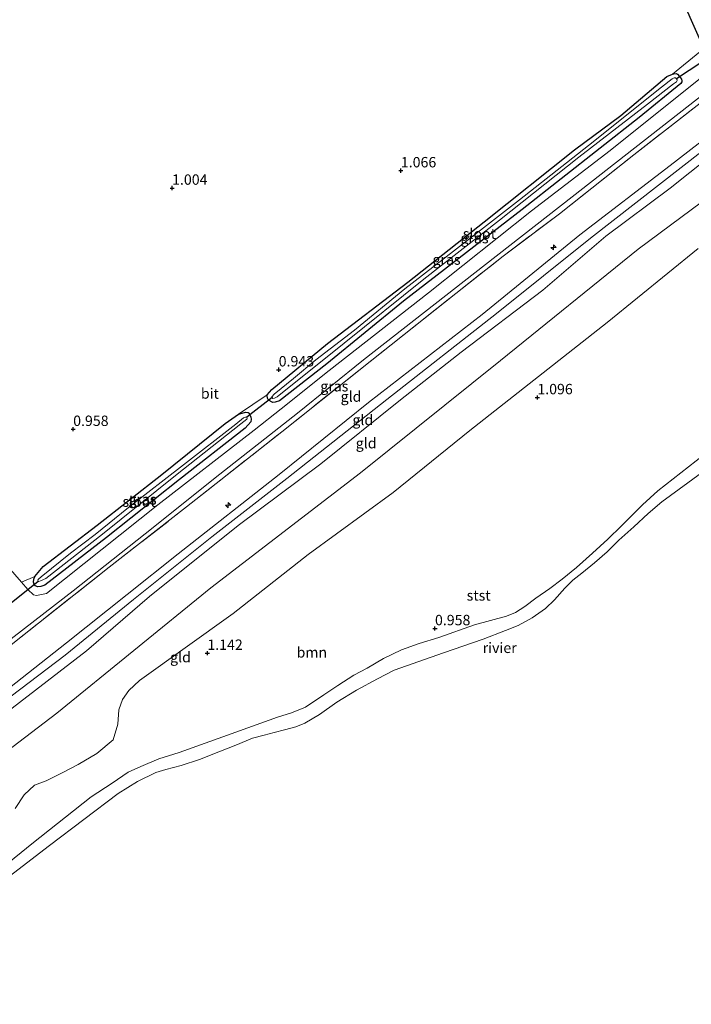
# Model space of a CAD drawing. Units: metres. Extents: x 99995 to 110008, y 412498 to 418753.
# Drawn here: x 101215 to 101377, y 414667 to 414904 of the extents above; entities that cross this region are included whole.
import ezdxf
from ezdxf.enums import TextEntityAlignment as Align

# ---------------------------------------------------------------- set-up
doc = ezdxf.new("R2010")
doc.units = ezdxf.units.M
doc.linetypes.add('IE-TERREINAFSCHEIDING', pattern=[10, 8, -2])
doc.layers.get('0').update_dxf_attribs({"lineweight": 25})
for name, color, linetype, lineweight in [('B-ME-AL-OVERIG-S-B1', 7, 'Continuous', 18), ('B-ME-GR-BOOM-GV-B6', 93, 'Continuous', 18), ('B-ME-GW-KRUINLIJN-L-B1', 93, 'Continuous', 18), ('B-ME-GW-TEENLIJN-L-B1', 93, 'Continuous', 18), ('B-ME-IE-GRASLAND-GV-B6', 93, 'Continuous', 18), ('B-ME-IE-GRONDWERKLIJN-GROND_INGERICHT-GV-B6', 253, 'Continuous', 18), ('B-ME-IE-TERREINAFSCHEIDING-RASTERHEKWERK-L-B1', 8, 'IE-TERREINAFSCHEIDING', 18), ('B-ME-OB-BEKLEDING-GV-B6', 253, 'Continuous', 18), ('B-ME-OB-WATERLIJN-L-B1', 133, 'OB-WATERLIJN', 18), ('B-ME-OG-WATER-GV-B6', 153, 'Continuous', 18), ('B-ME-VH-VERH_SOORT-BITUMEN-GV-B6', 8, 'IE-TERREINAFSCHEIDING-NATUURLIJK-HOUTWAL', 18)]:
    doc.layers.add(name, color=color, linetype=linetype, lineweight=lineweight)
for name, color, linetype in [('B-ME-GW-HOOGTEPUNT-S-B1', 10, 'Continuous'), ('B-ME-GW-INSTEEKWATERGANG-L-B1', 10, 'Continuous'), ('B-ME-KW-DUIKER-L-B1', 10, 'Continuous')]:
    doc.layers.add(name, color=color, linetype=linetype)
doc.styles.add('NLCS-ISO', font='NLCS-ISO.TTF')
doc.linetypes.add('IE-TERREINAFSCHEIDING-NATUURLIJK-HOUTWAL', pattern='A,7,-1.5,[67,NLCS.SHX,S=0.75,R=45,X=0,Y=0],-1.5,7,-1.5,[70,NLCS.SHX,S=0.75,R=0,X=0,Y=0],-1.5', length=20)
doc.linetypes.add('OB-WATERLIJN', pattern='A,10,[32,NLCS.SHX,S=2,R=0,X=0,Y=0],-12', length=22)

# ---------------------------------------------------------------- blocks, each defined once
blk = doc.blocks.new('hecto')
for p, q in [((0, 0.625), (-0.625, 0)), ((0, -0.625), (0, 0.625)), ((-0.625, 0), (0.625, 0)), ((0.625, 0), (0, -0.625))]:
    blk.add_line(p, q)
blk = doc.blocks.new('hoogtepunt')
for p, q in [((-0.5, 0), (0.5, 0)), ((0, 0.5), (0, -0.5))]:
    blk.add_line(p, q)

msp = doc.modelspace()

# ---------------------------------------------------------------- linework, layer by layer
at = {"layer": 'B-ME-GR-BOOM-GV-B6'}
for points in [[(101213.82, 414714.344, 1.189), (101215.99, 414717.685, 1.243), (101218.507, 414719.982, 1.189), (101221.291, 414721, 1.082), (101225.425, 414723.085, 1.154), (101228.98, 414724.945, 1.243), (101233.457, 414727.617, 1.279), (101237.427, 414730.865, 1.53), (101238.542, 414734.708, 1.387), (101238.781, 414738.107, 1.494), (101239.614, 414740.599, 1.458), (101241.167, 414742.783, 1.548), (101243.733, 414745.164, 1.691), (101266.296, 414761.338, 1.655), (101284.339, 414775.54, 1.709), (101304.754, 414790.438, 1.637), (101323.255, 414805.328, 1.44), (101356.277, 414831.36, 1.261), (101378.137, 414849.123, 1.691)], [(101379.557, 414799.465, 0.794), (101368.482, 414790.864, 0.865), (101364.764, 414787.47, 0.937), (101362.118, 414784.855, 0.991), (101359.719, 414782.377, 1.009), (101356.448, 414779.171, 1.045), (101352.779, 414775.861, 1.062), (101348.862, 414772.414, 1.08), (101345.42, 414769.589, 1.098), (101342.469, 414767.32, 1.098), (101339.103, 414765.012, 1.08), (101336.432, 414763.03, 1.098), (101334.187, 414761.586, 1.098), (101332.085, 414760.676, 1.062), (101324.338, 414758.561, 1.045), (101315.771, 414755.52, 0.991), (101311.046, 414754.06, 0.991), (101306.82, 414752.59, 0.991), (101302.486, 414750.453, 0.973), (101298.488, 414748.12, 0.973), (101295.296, 414746.497, 0.937), (101291.483, 414744, 0.883), (101288.117, 414741.693, 0.937), (101283.644, 414738.738, 1.062), (101280.316, 414737.363, 1.009), (101276.967, 414736.337, 0.973), (101263.794, 414731.655, 0.991), (101253.306, 414727.823, 1.027), (101248.381, 414726.31, 1.045), (101244.044, 414724.456, 1.045), (101240.999, 414723.085, 1.045), (101237.137, 414720.504, 1.062), (101232.119, 414717.193, 0.955), (101217.85, 414705.904, 0.973), (101204.094, 414694.821, 0.704)]]:
    msp.add_polyline3d(points, dxfattribs=at)
at = {"layer": 'B-ME-GW-INSTEEKWATERGANG-L-B1'}
for points in [[(101359.556, 414881.195, 0.751), (101370.65, 414890.527, 0.821), (101371.988, 414891.115, 0.821), (101372.328, 414891.166, 0.821), (101372.935, 414891.247, 0.841), (101373.214, 414891.085, 0.88), (101373.7, 414890.585, 0.9), (101374.141, 414889.955, 0.97), (101374.247, 414889.55, 1.049), (101374.252, 414889.237, 1.009), (101373.989, 414888.893, 0.93), (101363.968, 414880.708, 0.94), (101335.827, 414858.548, 0.999), (101307.27, 414836.475, 0.98), (101288.815, 414821.389, 0.98), (101277.438, 414812.533, 0.91), (101276.392, 414812.178, 0.93), (101275.832, 414812.07, 0.93), (101274.783, 414812.618, 0.89), (101274.564, 414813.15, 0.89), (101274.446, 414813.747, 0.89), (101274.471, 414813.95, 0.87), (101275.598, 414815.191, 0.851), (101289.009, 414826.313, 0.96), (101308.307, 414841.032, 1.019), (101326.668, 414855.582, 0.781), (101348.385, 414872.903, 0.801), (101359.556, 414881.195, 0.751)], [(101249.13, 414794.73, 0.732), (101264.314, 414807.027, 0.89), (101267.538, 414809.253, 0.93), (101268.41, 414809.522, 0.94), (101269.255, 414809.745, 0.94), (101269.891, 414809.716, 0.94), (101270.106, 414809.498, 0.95), (101270.313, 414809.16, 0.989), (101270.551, 414808.555, 1.009), (101270.64, 414808.067, 1.019), (101270.492, 414807.439, 1.009), (101269.166, 414805.91, 1.009), (101253.366, 414793.568, 0.97), (101235.789, 414779.618, 0.98), (101220.946, 414768.118, 0.94), (101219.964, 414767.82, 0.91), (101219.2, 414767.736, 0.9), (101218.709, 414767.96, 0.851), (101218.409, 414768.352, 0.841), (101218.236, 414768.857, 0.841), (101218.282, 414769.576, 0.801), (101218.577, 414770.244, 0.771), (101220.593, 414772.583, 0.781), (101233.568, 414782.529, 0.761), (101249.13, 414794.73, 0.732)]]:
    msp.add_polyline3d(points, dxfattribs=at)
at = {"layer": 'B-ME-GW-KRUINLIJN-L-B1'}
for points in [[(101129.914, 414679.403, 4.08), (101144.839, 414690.241, 4.127), (101165.305, 414705.896, 4.296), (101184.385, 414721.147, 4.226), (101204.743, 414737.363, 4.355), (101226.189, 414754.22, 4.157), (101240.763, 414765.846, 4.216), (101253.031, 414775.645, 4.226), (101277.331, 414794.787, 4.177), (101298.808, 414812.124, 4.236), (101326.187, 414833.297, 4.187), (101349.658, 414852.457, 4.256), (101371.429, 414869.125, 4.266), (101388.134, 414882.059, 4.197), (101407.929, 414898.324, 4.296), (101428.066, 414913.735, 4.216), (101447.394, 414929.09, 4.256), (101455.748, 414935.838, 4.247)], [(101130.568, 414676.899, 4.344), (101145.212, 414688.111, 4.443), (101162.619, 414701.662, 4.424), (101183.228, 414717.67, 4.443), (101204.126, 414734.815, 4.473), (101225.835, 414751.27, 4.453), (101242.258, 414764.68, 4.433), (101261.11, 414779.752, 4.493), (101279.2, 414793.838, 4.424), (101303.273, 414812.803, 4.404), (101329.672, 414833.521, 4.463), (101352.281, 414851.628, 4.473), (101379.522, 414872.882, 4.483), (101406.008, 414894.016, 4.503), (101427.897, 414910.833, 4.503), (101456.404, 414933.322, 4.456)], [(101131.213, 414674.425, 4.068), (101142.036, 414682.546, 4.048), (101158.283, 414695.281, 4.157), (101175.662, 414709.533, 4.286), (101192.695, 414722.711, 4.226), (101212.073, 414737.726, 4.246), (101230.978, 414752.301, 4.206), (101246.114, 414765.372, 4.187), (101267.483, 414782.523, 4.216), (101287.379, 414797.36, 4.276), (101306.503, 414812.74, 4.296), (101321.127, 414824.182, 4.246), (101340.764, 414839.108, 4.296), (101355.947, 414852.152, 4.325), (101371.444, 414863.707, 4.246), (101386.056, 414875.342, 4.246), (101401.297, 414887.419, 4.187), (101421.615, 414903.192, 4.137), (101439.027, 414917.02, 4.216), (101456.919, 414931.346, 4.234)], [(101204.094, 414694.821, 0.704), (101217.85, 414705.904, 0.973), (101232.119, 414717.193, 0.955), (101237.137, 414720.504, 1.062), (101240.999, 414723.085, 1.045), (101244.044, 414724.456, 1.045), (101248.381, 414726.31, 1.045), (101253.306, 414727.823, 1.027), (101263.794, 414731.655, 0.991), (101276.967, 414736.337, 0.973), (101280.316, 414737.363, 1.009), (101283.644, 414738.738, 1.062), (101288.117, 414741.693, 0.937), (101291.483, 414744, 0.883), (101295.296, 414746.497, 0.937), (101298.488, 414748.12, 0.973), (101302.486, 414750.453, 0.973), (101306.82, 414752.59, 0.991), (101311.046, 414754.06, 0.991), (101315.771, 414755.52, 0.991), (101324.338, 414758.561, 1.045), (101332.085, 414760.676, 1.062), (101334.187, 414761.586, 1.098), (101336.432, 414763.03, 1.098), (101339.103, 414765.012, 1.08), (101342.469, 414767.32, 1.098), (101345.42, 414769.589, 1.098), (101348.862, 414772.414, 1.08), (101352.779, 414775.861, 1.062), (101356.448, 414779.171, 1.045), (101359.719, 414782.377, 1.009), (101362.118, 414784.855, 0.991), (101364.764, 414787.47, 0.937), (101368.482, 414790.864, 0.865), (101379.557, 414799.465, 0.794)]]:
    msp.add_polyline3d(points, dxfattribs=at)
at = {"layer": 'B-ME-GW-TEENLIJN-L-B1'}
msp.add_polyline3d([(101133.086, 414667.242, 1.892), (101149.396, 414679.813, 1.727), (101182.941, 414706.551, 1.924), (101188.517, 414710.436, 1.906), (101223.809, 414737.28, 1.835), (101260.905, 414767.511, 1.745), (101296.902, 414795.18, 1.62), (101330.594, 414822.17, 1.852), (101363.755, 414849.02, 1.727), (101386.789, 414866.099, 1.727), (101417.29, 414890.118, 1.745), (101445.081, 414912.57, 1.799), (101458.808, 414924.104, 1.878)], dxfattribs=at)
at = {"layer": 'B-ME-IE-GRASLAND-GV-B6'}
for points in [[(101203.577, 414748.055, 1.193), (101227.754, 414766.772, 1.262), (101245.076, 414780.498, 1.302), (101263.089, 414794.877, 1.361), (101281.781, 414809.515, 1.312), (101297.612, 414822.336, 1.371), (101326.986, 414845.332, 1.401), (101347.887, 414861.574, 1.371), (101373.612, 414881.722, 1.302), (101400.869, 414903.059, 1.252)], [(101267.538, 414809.253, 0.93), (101274.471, 414813.95, 0.87), (101274.446, 414813.747, 0.89), (101274.564, 414813.15, 0.89), (101274.783, 414812.618, 0.89), (101275.832, 414812.07, 0.93), (101276.392, 414812.178, 0.93), (101277.438, 414812.533, 0.91), (101288.815, 414821.389, 0.98), (101307.27, 414836.475, 0.98), (101335.827, 414858.548, 0.999), (101363.968, 414880.708, 0.94), (101373.989, 414888.893, 0.93), (101374.252, 414889.237, 1.009), (101374.247, 414889.55, 1.049), (101374.141, 414889.955, 0.97), (101373.7, 414890.585, 0.9), (101373.214, 414891.085, 0.88), (101372.935, 414891.247, 0.841), (101372.328, 414891.166, 0.821), (101371.988, 414891.115, 0.821), (101378.544, 414896.499, 0.841)], [(101389.176, 414892.286, 1.338), (101362.691, 414871.742, 1.338), (101344.769, 414857.465, 1.517), (101331.216, 414847.327, 1.527), (101319.832, 414838.351, 1.487), (101296.482, 414819.773, 1.418), (101277.967, 414805.064, 1.418), (101255.081, 414786.963, 1.428), (101236.397, 414772.446, 1.368), (101212.874, 414753.783, 1.368)], [(101381.373, 414892.217, 1.193), (101375.945, 414887.917, 1.113), (101357.003, 414872.742, 1.183), (101338.032, 414858.267, 1.193), (101313.307, 414838.501, 1.242), (101289.37, 414819.769, 1.163), (101277.804, 414810.587, 1.222), (101271.337, 414805.462, 1.203), (101248.109, 414787.467, 1.133), (101221.358, 414766.145, 1.183), (101220.136, 414765.862, 1.103), (101218.978, 414765.635, 1.094), (101218.266, 414765.801, 1.084), (101216.867, 414767.082, 1.103), (101215.356, 414768.824, 0.987), (101218.577, 414770.244, 0.771), (101218.282, 414769.576, 0.801), (101218.236, 414768.857, 0.841), (101218.409, 414768.352, 0.841), (101218.709, 414767.96, 0.851), (101219.2, 414767.736, 0.9), (101219.964, 414767.82, 0.91), (101220.946, 414768.118, 0.94), (101235.789, 414779.618, 0.98), (101253.366, 414793.568, 0.97), (101269.166, 414805.91, 1.009), (101270.492, 414807.439, 1.009), (101270.64, 414808.067, 1.019), (101270.551, 414808.555, 1.009), (101270.313, 414809.16, 0.989), (101270.106, 414809.498, 0.95), (101269.891, 414809.716, 0.94), (101269.255, 414809.745, 0.94), (101268.41, 414809.522, 0.94), (101267.538, 414809.253, 0.93)], [(101274.471, 414813.95, 0.87), (101275.598, 414815.191, 0.851), (101289.009, 414826.313, 0.96), (101308.307, 414841.032, 1.019), (101326.668, 414855.582, 0.781), (101348.385, 414872.903, 0.801), (101359.556, 414881.195, 0.751), (101370.65, 414890.527, 0.821), (101371.988, 414891.115, 0.821), (101372.328, 414891.166, 0.821), (101372.935, 414891.247, 0.841), (101373.214, 414891.085, 0.88), (101373.7, 414890.585, 0.9), (101374.141, 414889.955, 0.97), (101374.247, 414889.55, 1.049), (101374.252, 414889.237, 1.009), (101373.989, 414888.893, 0.93), (101363.968, 414880.708, 0.94), (101335.827, 414858.548, 0.999), (101307.27, 414836.475, 0.98), (101288.815, 414821.389, 0.98), (101277.438, 414812.533, 0.91), (101276.392, 414812.178, 0.93), (101275.832, 414812.07, 0.93), (101274.783, 414812.618, 0.89), (101274.564, 414813.15, 0.89), (101274.446, 414813.747, 0.89), (101274.471, 414813.95, 0.87)], [(101275.622, 414813.311, -0.38), (101275.846, 414813.056, -0.38), (101276.214, 414813.153, -0.38), (101276.846, 414813.438, -0.38), (101292.971, 414826.337, -0.38), (101312.122, 414841.763, -0.38), (101330.377, 414855.971, -0.38), (101349.486, 414871.111, -0.38), (101365.963, 414883.867, -0.38), (101372.248, 414888.787, -0.38), (101372.952, 414889.248, -0.38), (101373.085, 414889.637, -0.38), (101373.083, 414889.793, -0.38), (101372.988, 414890.004, -0.38), (101372.727, 414890.249, -0.38), (101372.423, 414890.209, -0.38), (101371.919, 414890.036, -0.38), (101369.31, 414888.012, -0.38), (101351.753, 414873.988, -0.38), (101335.17, 414860.89, -0.38), (101319.296, 414848.528, -0.38), (101307.581, 414839.465, -0.38), (101295.436, 414829.502, -0.38), (101286.13, 414822.331, -0.38), (101280.778, 414817.894, -0.38), (101276.155, 414814.12, -0.38), (101275.62, 414813.468, -0.38), (101275.622, 414813.311, -0.38)], [(101267.538, 414809.253, 0.93), (101268.41, 414809.522, 0.94), (101269.255, 414809.745, 0.94), (101269.891, 414809.716, 0.94), (101270.106, 414809.498, 0.95), (101270.313, 414809.16, 0.989), (101270.551, 414808.555, 1.009), (101270.64, 414808.067, 1.019), (101270.492, 414807.439, 1.009), (101269.166, 414805.91, 1.009), (101253.366, 414793.568, 0.97), (101235.789, 414779.618, 0.98), (101220.946, 414768.118, 0.94), (101219.964, 414767.82, 0.91), (101219.2, 414767.736, 0.9), (101218.709, 414767.96, 0.851), (101218.409, 414768.352, 0.841), (101218.236, 414768.857, 0.841), (101218.282, 414769.576, 0.801), (101218.577, 414770.244, 0.771), (101220.593, 414772.583, 0.781), (101233.568, 414782.529, 0.761), (101249.13, 414794.73, 0.732), (101264.314, 414807.027, 0.89), (101267.538, 414809.253, 0.93)], [(101219.367, 414769.037, -0.38), (101219.534, 414769.003, -0.38), (101219.891, 414769.136, -0.38), (101221.229, 414769.725, -0.38), (101234.793, 414780.416, -0.38), (101252.367, 414794.523, -0.38), (101268.102, 414806.965, -0.38), (101269.534, 414808.09, -0.38), (101269.633, 414808.312, -0.38), (101269.574, 414808.533, -0.38), (101269.518, 414808.596, -0.38), (101269.261, 414808.529, -0.38), (101268.793, 414808.366, -0.38), (101266.942, 414806.895, -0.38), (101254.361, 414797.092, -0.38), (101241.05, 414786.782, -0.38), (101233.08, 414780.357, -0.38), (101227.158, 414775.847, -0.38), (101220.063, 414770.125, -0.38), (101219.415, 414769.6, -0.38), (101219.29, 414769.331, -0.38), (101219.367, 414769.037, -0.38)]]:
    msp.add_polyline3d(points, dxfattribs=at)
at = {"layer": 'B-ME-IE-GRONDWERKLIJN-GROND_INGERICHT-GV-B6'}
for points in [[(101378.544, 414896.499, 0.841), (101371.988, 414891.115, 0.821), (101370.65, 414890.527, 0.821), (101359.556, 414881.195, 0.751), (101348.385, 414872.903, 0.801), (101326.668, 414855.582, 0.781), (101308.307, 414841.032, 1.019), (101289.009, 414826.313, 0.96), (101275.598, 414815.191, 0.851), (101274.471, 414813.95, 0.87), (101267.538, 414809.253, 0.93), (101264.314, 414807.027, 0.89), (101249.13, 414794.73, 0.732), (101233.568, 414782.529, 0.761), (101220.593, 414772.583, 0.781), (101218.577, 414770.244, 0.771), (101215.356, 414768.824, 0.987), (101212.124, 414772.55, 0.955)], [(101212.874, 414753.783, 1.368), (101236.397, 414772.446, 1.368), (101255.081, 414786.963, 1.428), (101277.967, 414805.064, 1.418), (101296.482, 414819.773, 1.418), (101319.832, 414838.351, 1.487), (101331.216, 414847.327, 1.527), (101344.769, 414857.465, 1.517), (101362.691, 414871.742, 1.338), (101389.176, 414892.286, 1.338)], [(101388.134, 414882.059, 4.197), (101371.429, 414869.125, 4.266), (101349.658, 414852.457, 4.256), (101326.187, 414833.297, 4.187), (101298.808, 414812.124, 4.236), (101277.331, 414794.787, 4.177), (101253.031, 414775.645, 4.226), (101240.763, 414765.846, 4.216), (101226.189, 414754.22, 4.157), (101204.743, 414737.363, 4.355)], [(101204.743, 414737.363, 4.355), (101226.189, 414754.22, 4.157), (101240.763, 414765.846, 4.216), (101253.031, 414775.645, 4.226), (101277.331, 414794.787, 4.177), (101298.808, 414812.124, 4.236), (101326.187, 414833.297, 4.187), (101349.658, 414852.457, 4.256), (101371.429, 414869.125, 4.266), (101388.134, 414882.059, 4.197)], [(101212.073, 414737.726, 4.246), (101230.978, 414752.301, 4.206), (101246.114, 414765.372, 4.187), (101267.483, 414782.523, 4.216), (101287.379, 414797.36, 4.276), (101306.503, 414812.74, 4.296), (101321.127, 414824.182, 4.246), (101340.764, 414839.108, 4.296), (101355.947, 414852.152, 4.325), (101371.444, 414863.707, 4.246), (101386.056, 414875.342, 4.246)], [(101386.056, 414875.342, 4.246), (101371.444, 414863.707, 4.246), (101355.947, 414852.152, 4.325), (101340.764, 414839.108, 4.296), (101321.127, 414824.182, 4.246), (101306.503, 414812.74, 4.296), (101287.379, 414797.36, 4.276), (101267.483, 414782.523, 4.216), (101246.114, 414765.372, 4.187), (101230.978, 414752.301, 4.206), (101212.073, 414737.726, 4.246)], [(101386.789, 414866.099, 1.727), (101363.755, 414849.02, 1.727), (101330.594, 414822.17, 1.852), (101296.902, 414795.18, 1.62), (101260.905, 414767.511, 1.745), (101223.809, 414737.28, 1.835), (101188.517, 414710.436, 1.906)], [(101188.517, 414710.436, 1.906), (101223.809, 414737.28, 1.835), (101260.905, 414767.511, 1.745), (101296.902, 414795.18, 1.62), (101330.594, 414822.17, 1.852), (101363.755, 414849.02, 1.727), (101386.789, 414866.099, 1.727)], [(101378.137, 414849.123, 1.691), (101356.277, 414831.36, 1.261), (101323.255, 414805.328, 1.44), (101304.754, 414790.438, 1.637), (101284.339, 414775.54, 1.709), (101266.296, 414761.338, 1.655), (101243.733, 414745.164, 1.691), (101241.167, 414742.783, 1.548), (101239.614, 414740.599, 1.458), (101238.781, 414738.107, 1.494), (101238.542, 414734.708, 1.387), (101237.427, 414730.865, 1.53), (101233.457, 414727.617, 1.279), (101228.98, 414724.945, 1.243), (101225.425, 414723.085, 1.154), (101221.291, 414721, 1.082), (101218.507, 414719.982, 1.189), (101215.99, 414717.685, 1.243), (101213.82, 414714.344, 1.189)]]:
    msp.add_polyline3d(points, dxfattribs=at)
at = {"layer": 'B-ME-IE-TERREINAFSCHEIDING-RASTERHEKWERK-L-B1'}
msp.add_polyline3d([(101127.736, 414687.755, 0.938), (101140.335, 414697.511, 1.071), (101159.738, 414712.729, 1.17), (101172.357, 414721.638, 1.319), (101178.711, 414726.301, 1.368), (101195.214, 414739.85, 1.309), (101212.874, 414753.783, 1.368), (101236.397, 414772.446, 1.368), (101255.081, 414786.963, 1.428), (101277.967, 414805.064, 1.418), (101296.482, 414819.773, 1.418), (101319.832, 414838.351, 1.487), (101331.216, 414847.327, 1.527), (101344.769, 414857.465, 1.517), (101362.691, 414871.742, 1.338), (101389.176, 414892.286, 1.338), (101408.464, 414907.788, 1.328), (101425.685, 414921.448, 1.358), (101446.689, 414937.599, 1.408), (101453.824, 414943.216, 1.392)], dxfattribs=at)
at = {"layer": 'B-ME-KW-DUIKER-L-B1'}
for p, q in [((101374.649, 414908.281, -1.292), (101380.223, 414895.646, -0.38)), ((101379.083, 414894.009, -0.38), (101372.988, 414890.004, -0.38)), ((101275.622, 414813.311, -0.38), (101269.574, 414808.533, -0.38)), ((101219.367, 414769.037, -0.38), (101211.615, 414762.827, -0.399))]:
    msp.add_line(p, q, dxfattribs=at)
at = {"layer": 'B-ME-OB-BEKLEDING-GV-B6'}
for points in [[(101204.094, 414694.821, 0.704), (101217.85, 414705.904, 0.973), (101232.119, 414717.193, 0.955), (101237.137, 414720.504, 1.062), (101240.999, 414723.085, 1.045), (101244.044, 414724.456, 1.045), (101248.381, 414726.31, 1.045), (101253.306, 414727.823, 1.027), (101263.794, 414731.655, 0.991), (101276.967, 414736.337, 0.973), (101280.316, 414737.363, 1.009), (101283.644, 414738.738, 1.062), (101288.117, 414741.693, 0.937), (101291.483, 414744, 0.883), (101295.296, 414746.497, 0.937), (101298.488, 414748.12, 0.973), (101302.486, 414750.453, 0.973), (101306.82, 414752.59, 0.991), (101311.046, 414754.06, 0.991), (101315.771, 414755.52, 0.991), (101324.338, 414758.561, 1.045), (101332.085, 414760.676, 1.062), (101334.187, 414761.586, 1.098), (101336.432, 414763.03, 1.098), (101339.103, 414765.012, 1.08), (101342.469, 414767.32, 1.098), (101345.42, 414769.589, 1.098), (101348.862, 414772.414, 1.08), (101352.779, 414775.861, 1.062), (101356.448, 414779.171, 1.045), (101359.719, 414782.377, 1.009), (101362.118, 414784.855, 0.991), (101364.764, 414787.47, 0.937), (101368.482, 414790.864, 0.865), (101379.557, 414799.465, 0.794)], [(101383.152, 414798.213, 0.417), (101369.399, 414788.196, 0.417), (101366.173, 414785.357, 0.417), (101362.685, 414782.165, 0.417), (101359.065, 414778.939, 0.417), (101356.255, 414776.139, 0.417), (101353.193, 414773.486, 0.417), (101350.162, 414770.982, 0.417), (101348.036, 414769.357, 0.417), (101346.064, 414767.417, 0.417), (101343.62, 414764.571, 0.417), (101341.466, 414762.513, 0.417), (101338.233, 414760.24, 0.417), (101334.877, 414758.432, 0.417), (101331.797, 414757.193, 0.417), (101326.447, 414755.142, 0.417), (101316.884, 414751.838, 0.417), (101305.003, 414747.639, 0.417), (101301.001, 414745.589, 0.417), (101295.976, 414742.844, 0.417), (101291.203, 414739.952, 0.417), (101287.079, 414737.018, 0.417), (101283.528, 414734.874, 0.417), (101281.342, 414734.014, 0.417), (101278.621, 414733.296, 0.417), (101276.166, 414732.648, 0.417), (101273.711, 414732, 0.417), (101270.924, 414731.264, 0.417), (101266.949, 414729.648, 0.417), (101263.223, 414728.168, 0.417), (101258.205, 414726.205, 0.417), (101253.762, 414724.749, 0.417), (101250.112, 414723.786, 0.417), (101247.674, 414723.072, 0.417), (101243.292, 414720.85, 0.417), (101238.585, 414717.976, 0.417), (101222.084, 414705.459, 0.417), (101202.881, 414690.81, 0.417)]]:
    msp.add_polyline3d(points, dxfattribs=at)
at = {"layer": 'B-ME-OB-WATERLIJN-L-B1'}
msp.add_polyline3d([(101202.881, 414690.81, 0.417), (101222.084, 414705.459, 0.417), (101238.585, 414717.976, 0.417), (101243.292, 414720.85, 0.417), (101247.674, 414723.072, 0.417), (101250.112, 414723.786, 0.417), (101253.762, 414724.749, 0.417), (101258.205, 414726.205, 0.417), (101263.223, 414728.168, 0.417), (101266.949, 414729.648, 0.417), (101270.924, 414731.264, 0.417), (101273.711, 414732, 0.417), (101276.166, 414732.648, 0.417), (101278.621, 414733.296, 0.417), (101281.342, 414734.014, 0.417), (101283.528, 414734.874, 0.417), (101287.079, 414737.018, 0.417), (101291.203, 414739.952, 0.417), (101295.976, 414742.844, 0.417), (101301.001, 414745.589, 0.417), (101305.003, 414747.639, 0.417), (101316.884, 414751.838, 0.417), (101326.447, 414755.142, 0.417), (101331.797, 414757.193, 0.417), (101334.877, 414758.432, 0.417), (101338.233, 414760.24, 0.417), (101341.466, 414762.513, 0.417), (101343.62, 414764.571, 0.417), (101346.064, 414767.417, 0.417), (101348.036, 414769.357, 0.417), (101350.162, 414770.982, 0.417), (101353.193, 414773.486, 0.417), (101356.255, 414776.139, 0.417), (101359.065, 414778.939, 0.417), (101362.685, 414782.165, 0.417), (101366.173, 414785.357, 0.417), (101369.399, 414788.196, 0.417), (101383.152, 414798.213, 0.417)], dxfattribs=at)
at = {"layer": 'B-ME-OG-WATER-GV-B6'}
for points in [[(101280.778, 414817.894, -0.38), (101286.13, 414822.331, -0.38), (101295.436, 414829.502, -0.38), (101307.581, 414839.465, -0.38), (101319.296, 414848.528, -0.38), (101335.17, 414860.89, -0.38), (101351.753, 414873.988, -0.38), (101369.31, 414888.012, -0.38), (101371.919, 414890.036, -0.38), (101372.423, 414890.209, -0.38), (101372.727, 414890.249, -0.38), (101372.988, 414890.004, -0.38), (101373.083, 414889.793, -0.38), (101373.085, 414889.637, -0.38), (101372.952, 414889.248, -0.38), (101372.248, 414888.787, -0.38), (101365.963, 414883.867, -0.38), (101349.486, 414871.111, -0.38), (101330.377, 414855.971, -0.38), (101312.122, 414841.763, -0.38), (101292.971, 414826.337, -0.38), (101276.846, 414813.438, -0.38), (101276.214, 414813.153, -0.38), (101275.846, 414813.056, -0.38), (101275.622, 414813.311, -0.38), (101275.62, 414813.468, -0.38), (101276.155, 414814.12, -0.38), (101280.778, 414817.894, -0.38)], [(101227.158, 414775.847, -0.38), (101233.08, 414780.357, -0.38), (101241.05, 414786.782, -0.38), (101254.361, 414797.092, -0.38), (101266.942, 414806.895, -0.38), (101268.793, 414808.366, -0.38), (101269.261, 414808.529, -0.38), (101269.518, 414808.596, -0.38), (101269.574, 414808.533, -0.38), (101269.633, 414808.312, -0.38), (101269.534, 414808.09, -0.38), (101268.102, 414806.965, -0.38), (101252.367, 414794.523, -0.38), (101234.793, 414780.416, -0.38), (101221.229, 414769.725, -0.38), (101219.891, 414769.136, -0.38), (101219.534, 414769.003, -0.38), (101219.367, 414769.037, -0.38), (101219.29, 414769.331, -0.38), (101219.415, 414769.6, -0.38), (101220.063, 414770.125, -0.38), (101227.158, 414775.847, -0.38)], [(101202.881, 414690.81, 0.417), (101222.084, 414705.459, 0.417), (101238.585, 414717.976, 0.417), (101243.292, 414720.85, 0.417), (101247.674, 414723.072, 0.417), (101250.112, 414723.786, 0.417), (101253.762, 414724.749, 0.417), (101258.205, 414726.205, 0.417), (101263.223, 414728.168, 0.417), (101266.949, 414729.648, 0.417), (101270.924, 414731.264, 0.417), (101273.711, 414732, 0.417), (101276.166, 414732.648, 0.417), (101278.621, 414733.296, 0.417), (101281.342, 414734.014, 0.417), (101283.528, 414734.874, 0.417), (101287.079, 414737.018, 0.417), (101291.203, 414739.952, 0.417), (101295.976, 414742.844, 0.417), (101301.001, 414745.589, 0.417), (101305.003, 414747.639, 0.417), (101316.884, 414751.838, 0.417), (101326.447, 414755.142, 0.417), (101331.797, 414757.193, 0.417), (101334.877, 414758.432, 0.417), (101338.233, 414760.24, 0.417), (101341.466, 414762.513, 0.417), (101343.62, 414764.571, 0.417), (101346.064, 414767.417, 0.417), (101348.036, 414769.357, 0.417), (101350.162, 414770.982, 0.417), (101353.193, 414773.486, 0.417), (101356.255, 414776.139, 0.417), (101359.065, 414778.939, 0.417), (101362.685, 414782.165, 0.417), (101366.173, 414785.357, 0.417), (101369.399, 414788.196, 0.417), (101383.152, 414798.213, 0.417)]]:
    msp.add_polyline3d(points, dxfattribs=at)
at = {"layer": 'B-ME-VH-VERH_SOORT-BITUMEN-GV-B6'}
for points in [[(101400.869, 414903.059, 1.252), (101373.612, 414881.722, 1.302), (101347.887, 414861.574, 1.371), (101326.986, 414845.332, 1.401), (101297.612, 414822.336, 1.371), (101281.781, 414809.515, 1.312), (101263.089, 414794.877, 1.361), (101245.076, 414780.498, 1.302), (101227.754, 414766.772, 1.262), (101203.577, 414748.055, 1.193)], [(101212.124, 414772.55, 0.955), (101215.356, 414768.824, 0.987), (101216.867, 414767.082, 1.103), (101218.266, 414765.801, 1.084), (101218.978, 414765.635, 1.094), (101220.136, 414765.862, 1.103), (101221.358, 414766.145, 1.183), (101248.109, 414787.467, 1.133), (101271.337, 414805.462, 1.203), (101277.804, 414810.587, 1.222), (101289.37, 414819.769, 1.163), (101313.307, 414838.501, 1.242), (101338.032, 414858.267, 1.193), (101357.003, 414872.742, 1.183), (101375.945, 414887.917, 1.113), (101381.373, 414892.217, 1.193)]]:
    msp.add_polyline3d(points, dxfattribs=at)

# ---------------------------------------------------------------- block references
at = {"layer": 'B-ME-AL-OVERIG-S-B1', "rotation": 90}
for p in [(101343.377, 414849.431, 3.822), (101265.049, 414787.378, 3.764)]:
    msp.add_blockref('hecto', p, dxfattribs=at)
at = {"layer": 'B-ME-GW-HOOGTEPUNT-S-B1', "rotation": 90}
for p in [(101306.628, 414867.902, 1.066), (101306.628, 414867.902, 1.066), (101251.577, 414863.719, 1.004), (101251.577, 414863.719, 1.004), (101277.23, 414819.991, 0.943), (101277.23, 414819.991, 0.943), (101339.472, 414813.295, 1.096), (101339.472, 414813.295, 1.096), (101227.775, 414805.664, 0.958), (101227.775, 414805.664, 0.958), (101314.839, 414757.697, 0.958), (101314.839, 414757.697, 0.958), (101260.067, 414751.763, 1.142), (101260.067, 414751.763, 1.142)]:
    msp.add_blockref('hoogtepunt', p, dxfattribs=at)

# ---------------------------------------------------------------- texts
at = {"layer": 'B-ME-GR-BOOM-GV-B6', "ltscale": 0.2, "style": 'NLCS-ISO'}
msp.add_text('bmn', height=2.5, dxfattribs=at).set_placement((101285.205, 414751.9567), align=Align.MIDDLE_CENTER)
at = {"layer": 'B-ME-GW-HOOGTEPUNT-S-B1', "ltscale": 0.2, "style": 'NLCS-ISO'}
for s, p in [('1.066', (101306.628, 414867.902, 1.066)), ('1.066', (101306.628, 414867.902, 1.066)), ('1.004', (101251.577, 414863.719, 1.004)), ('1.004', (101251.577, 414863.719, 1.004)), ('0.943', (101277.23, 414819.991, 0.943)), ('0.943', (101277.23, 414819.991, 0.943)), ('1.096', (101339.472, 414813.295, 1.096)), ('1.096', (101339.472, 414813.295, 1.096)), ('0.958', (101227.775, 414805.664, 0.958)), ('0.958', (101227.775, 414805.664, 0.958)), ('0.958', (101314.839, 414757.697, 0.958)), ('0.958', (101314.839, 414757.697, 0.958)), ('1.142', (101260.067, 414751.763, 1.142)), ('1.142', (101260.067, 414751.763, 1.142))]:
    msp.add_text(s, height=2.5, dxfattribs=at).set_placement(p, align=Align.BOTTOM_LEFT)
at = {"layer": 'B-ME-IE-GRASLAND-GV-B6', "ltscale": 0.2, "style": 'NLCS-ISO'}
for p in [(101324.349, 414851.6585), (101324.3525, 414851.6525), (101317.6295, 414846.503), (101290.6155, 414816.0035), (101244.438, 414788.7405), (101244.4615, 414788.7995)]:
    msp.add_text('gras', height=2.5, dxfattribs=at).set_placement(p, align=Align.MIDDLE_CENTER)
at = {"layer": 'B-ME-IE-GRONDWERKLIJN-GROND_INGERICHT-GV-B6', "ltscale": 0.2, "style": 'NLCS-ISO'}
for p in [(101294.6369, 414813.5249), (101297.4715, 414807.8956), (101298.2734, 414802.2995), (101253.591, 414750.8005)]:
    msp.add_text('gld', height=2.5, dxfattribs=at).set_placement(p, align=Align.MIDDLE_CENTER)
at = {"layer": 'B-ME-OB-BEKLEDING-GV-B6', "ltscale": 0.2, "style": 'NLCS-ISO'}
msp.add_text('stst', height=2.5, dxfattribs=at).set_placement((101325.3483, 414765.656), align=Align.MIDDLE_CENTER)
at = {"layer": 'B-ME-OG-WATER-GV-B6', "ltscale": 0.2, "style": 'NLCS-ISO'}
for s, p in [('sloot', (101325.5314, 414852.7165)), ('sloot', (101243.6415, 414788.2321)), ('rivier', (101330.4113, 414753.0473))]:
    msp.add_text(s, height=2.5, dxfattribs=at).set_placement(p, align=Align.MIDDLE_CENTER)
at = {"layer": 'B-ME-VH-VERH_SOORT-BITUMEN-GV-B6', "ltscale": 0.2, "style": 'NLCS-ISO'}
msp.add_text('bit', height=2.5, dxfattribs=at).set_placement((101260.672, 414814.25), align=Align.MIDDLE_CENTER)

doc.saveas('drawing.dxf')
